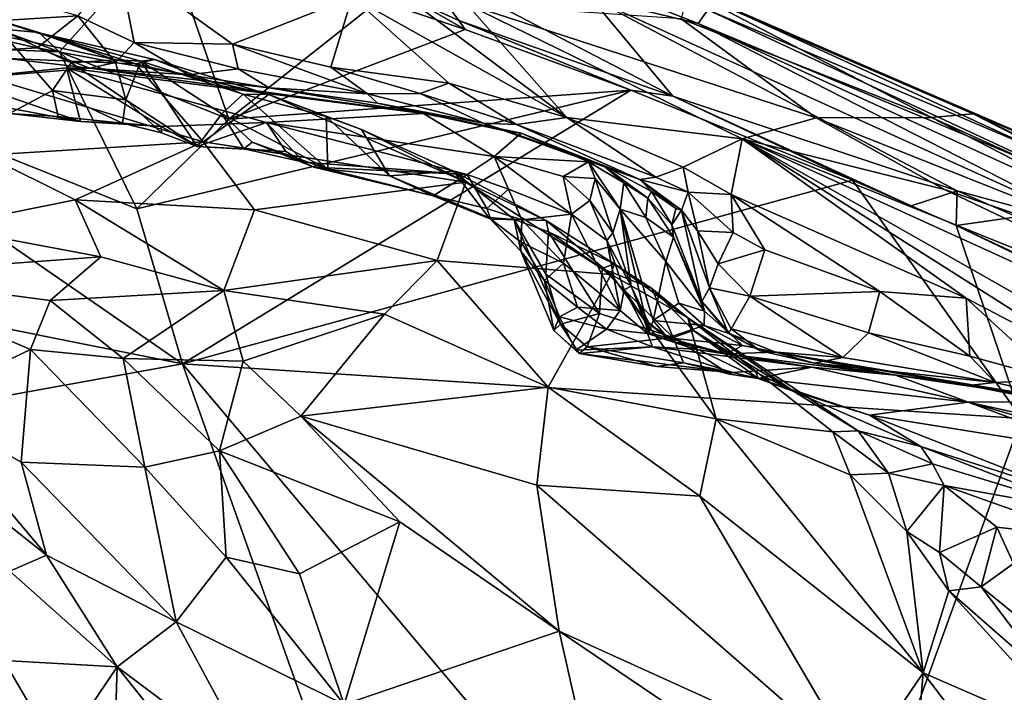
# Model space of a CAD drawing. Units: metres. Extents: x 24.28 to 31.23, y -4.76 to -2.78.
# Drawn here: x 30.34 to 30.65, y -3.62 to -3.42 of the extents above; entities that cross this region are included whole.
import ezdxf

# ---------------------------------------------------------------- set-up
doc = ezdxf.new("R2010")
doc.units = ezdxf.units.M

msp = doc.modelspace()

# ---------------------------------------------------------------- linework, layer by layer
at = {"layer": '1'}
for points in [[(30.51913, -3.40991, -1.49368), (30.43238, -3.37098, -1.46829), (30.55202, -3.41786, -1.47755)], [(30.55202, -3.41786, -1.47755), (30.43238, -3.37098, -1.46829), (30.55496, -3.41376, -1.45557)], [(30.38861, -3.39061, -1.5398), (30.35634, -3.42658, -1.54801), (30.31289, -3.4105, -1.54833)], [(30.35634, -3.42658, -1.54801), (30.38861, -3.39061, -1.5398), (30.40826, -3.44722, -1.54922)], [(30.38861, -3.39061, -1.5398), (30.4542, -3.4109, -1.54692), (30.40826, -3.44722, -1.54922)], [(30.2843, -3.39351, -1.24217), (30.31758, -3.41828, -1.23776), (30.36194, -3.41555, -1.2408)], [(30.36194, -3.41555, -1.2408), (30.3792, -3.42376, -1.23854), (30.37437, -3.39899, -1.24807)], [(30.37437, -3.39899, -1.24807), (30.3792, -3.42376, -1.23854), (30.40936, -3.42419, -1.24155)], [(30.37437, -3.39899, -1.24807), (30.40936, -3.42419, -1.24155), (30.44597, -3.40978, -1.25679)], [(30.46466, -3.4106, -1.53731), (30.46558, -3.39918, -1.51103), (30.47873, -3.41697, -1.53262)], [(30.46558, -3.39918, -1.51103), (30.51913, -3.40991, -1.49368), (30.54424, -3.44017, -1.53291)], [(30.47873, -3.41697, -1.53262), (30.46558, -3.39918, -1.51103), (30.54424, -3.44017, -1.53291)], [(30.54892, -3.40782, -1.3856), (30.54678, -3.4165, -1.32388), (30.62347, -3.44668, -1.3341)], [(30.55314, -3.40927, -1.42348), (30.54892, -3.40782, -1.3856), (30.67275, -3.46098, -1.39873)], [(30.54892, -3.40782, -1.3856), (30.62347, -3.44668, -1.3341), (30.63626, -3.44554, -1.3729)], [(30.54892, -3.40782, -1.3856), (30.63626, -3.44554, -1.3729), (30.67275, -3.46098, -1.39873)], [(30.24939, -3.42225, -1.55245), (30.31289, -3.4105, -1.54833), (30.35634, -3.42658, -1.54801)], [(30.4542, -3.4109, -1.54692), (30.48057, -3.41977, -1.54637), (30.40826, -3.44722, -1.54922)], [(30.44597, -3.40978, -1.25679), (30.40936, -3.42419, -1.24155), (30.43949, -3.43129, -1.24115)], [(30.44597, -3.40978, -1.25679), (30.43949, -3.43129, -1.24115), (30.47562, -3.43618, -1.24642)], [(30.46087, -3.40852, -1.26729), (30.44597, -3.40978, -1.25679), (30.51177, -3.44668, -1.25053)], [(30.44597, -3.40978, -1.25679), (30.47562, -3.43618, -1.24642), (30.51177, -3.44668, -1.25053)], [(30.4542, -3.4109, -1.54692), (30.46466, -3.4106, -1.53731), (30.48057, -3.41977, -1.54637)], [(30.46087, -3.40852, -1.26729), (30.51177, -3.44668, -1.25053), (30.48116, -3.412, -1.27465)], [(30.46466, -3.4106, -1.53731), (30.47873, -3.41697, -1.53262), (30.48057, -3.41977, -1.54637)], [(30.54424, -3.44017, -1.53291), (30.51913, -3.40991, -1.49368), (30.63128, -3.46918, -1.51825)], [(30.63128, -3.46918, -1.51825), (30.51913, -3.40991, -1.49368), (30.67591, -3.48135, -1.50365)], [(30.51913, -3.40991, -1.49368), (30.55202, -3.41786, -1.47755), (30.67591, -3.48135, -1.50365)], [(30.55496, -3.41376, -1.45557), (30.55314, -3.40927, -1.42348), (30.65791, -3.45741, -1.44722)], [(30.55314, -3.40927, -1.42348), (30.67275, -3.46098, -1.39873), (30.65791, -3.45741, -1.44722)], [(30.32193, -3.41207, -1.08048), (30.28918, -3.41127, -1.05008), (30.37962, -3.4303, -1.01522)], [(30.28918, -3.41127, -1.05008), (30.3109, -3.4274, -0.97096), (30.37962, -3.4303, -1.01522)], [(30.34998, -3.42062, -1.06795), (30.32193, -3.41207, -1.08048), (30.34999, -3.42071, -1.0549)], [(30.33772, -3.41949, -1.09228), (30.32193, -3.41207, -1.08048), (30.34998, -3.42062, -1.06795)], [(30.32193, -3.41207, -1.08048), (30.37962, -3.4303, -1.01522), (30.34999, -3.42071, -1.0549)], [(30.48116, -3.412, -1.27465), (30.51177, -3.44668, -1.25053), (30.56545, -3.45326, -1.26364)], [(30.48116, -3.412, -1.27465), (30.56545, -3.45326, -1.26364), (30.58817, -3.44677, -1.28997)], [(30.54678, -3.4165, -1.32388), (30.48116, -3.412, -1.27465), (30.58817, -3.44677, -1.28997)], [(30.55202, -3.41786, -1.47755), (30.55496, -3.41376, -1.45557), (30.66783, -3.46633, -1.46969)], [(30.66783, -3.46633, -1.46969), (30.55496, -3.41376, -1.45557), (30.65791, -3.45741, -1.44722)], [(30.36194, -3.41555, -1.2408), (30.31758, -3.41828, -1.23776), (30.34947, -3.4254, -1.23517)], [(30.36194, -3.41555, -1.2408), (30.34947, -3.4254, -1.23517), (30.37351, -3.42986, -1.23234)], [(30.36194, -3.41555, -1.2408), (30.37351, -3.42986, -1.23234), (30.3792, -3.42376, -1.23854)], [(30.48057, -3.41977, -1.54637), (30.47873, -3.41697, -1.53262), (30.53136, -3.4383, -1.54655)], [(30.53136, -3.4383, -1.54655), (30.47873, -3.41697, -1.53262), (30.54424, -3.44017, -1.53291)], [(30.62347, -3.44668, -1.3341), (30.54678, -3.4165, -1.32388), (30.58817, -3.44677, -1.28997)], [(30.31758, -3.41828, -1.23776), (30.32454, -3.42676, -1.22865), (30.34947, -3.4254, -1.23517)], [(30.34102, -3.44548, -1.13018), (30.33772, -3.41949, -1.09228), (30.35418, -3.43839, -1.10707)], [(30.35418, -3.43839, -1.10707), (30.33772, -3.41949, -1.09228), (30.35994, -3.43, -1.08604)], [(30.35994, -3.43, -1.08604), (30.33772, -3.41949, -1.09228), (30.34998, -3.42062, -1.06795)], [(30.40826, -3.44722, -1.54922), (30.48057, -3.41977, -1.54637), (30.53136, -3.4383, -1.54655)], [(30.67591, -3.48135, -1.50365), (30.55202, -3.41786, -1.47755), (30.67231, -3.4729, -1.48604)], [(30.55202, -3.41786, -1.47755), (30.66783, -3.46633, -1.46969), (30.67231, -3.4729, -1.48604)], [(30.39401, -3.52215, -1.55061), (30.22002, -3.48735, -1.55733), (30.24939, -3.42225, -1.55245)], [(30.38006, -3.47469, -1.55223), (30.24939, -3.42225, -1.55245), (30.35634, -3.42658, -1.54801)], [(30.24939, -3.42225, -1.55245), (30.38006, -3.47469, -1.55223), (30.39401, -3.52215, -1.55061)], [(30.34998, -3.42062, -1.06795), (30.34999, -3.42071, -1.0549), (30.3733, -3.42908, -1.06827)], [(30.35994, -3.43, -1.08604), (30.34998, -3.42062, -1.06795), (30.3733, -3.42908, -1.06827)], [(30.3733, -3.42908, -1.06827), (30.34999, -3.42071, -1.0549), (30.3813, -3.42947, -1.05746)], [(30.3813, -3.42947, -1.05746), (30.34999, -3.42071, -1.0549), (30.38541, -3.42895, -1.04189)], [(30.38541, -3.42895, -1.04189), (30.34999, -3.42071, -1.0549), (30.37962, -3.4303, -1.01522)], [(30.32454, -3.42676, -1.22865), (30.36564, -3.43161, -1.22298), (30.34947, -3.4254, -1.23517)], [(30.34947, -3.4254, -1.23517), (30.36564, -3.43161, -1.22298), (30.37351, -3.42986, -1.23234)], [(30.3792, -3.42376, -1.23854), (30.37351, -3.42986, -1.23234), (30.39583, -3.43363, -1.22944)], [(30.3792, -3.42376, -1.23854), (30.39583, -3.43363, -1.22944), (30.41109, -3.43177, -1.23641)], [(30.40936, -3.42419, -1.24155), (30.3792, -3.42376, -1.23854), (30.41109, -3.43177, -1.23641)], [(30.40936, -3.42419, -1.24155), (30.41109, -3.43177, -1.23641), (30.4507, -3.4394, -1.23319)], [(30.40936, -3.42419, -1.24155), (30.4507, -3.4394, -1.23319), (30.43949, -3.43129, -1.24115)], [(30.3109, -3.4274, -0.97096), (30.33362, -3.45823, -0.86937), (30.40041, -3.45413, -0.92396)], [(30.37962, -3.4303, -1.01522), (30.3109, -3.4274, -0.97096), (30.40041, -3.45413, -0.92396)], [(30.36564, -3.43161, -1.22298), (30.32454, -3.42676, -1.22865), (30.32518, -3.43492, -1.18412)], [(30.40826, -3.44722, -1.54922), (30.38006, -3.47469, -1.55223), (30.35634, -3.42658, -1.54801)], [(30.37671, -3.44133, -1.09123), (30.35994, -3.43, -1.08604), (30.3733, -3.42908, -1.06827)], [(30.37671, -3.44133, -1.09123), (30.3733, -3.42908, -1.06827), (30.3813, -3.42947, -1.05746)], [(30.38541, -3.42895, -1.04189), (30.37962, -3.4303, -1.01522), (30.42048, -3.43966, -1.01546)], [(30.3813, -3.42947, -1.05746), (30.38541, -3.42895, -1.04189), (30.41262, -3.43955, -1.04194)], [(30.38541, -3.42895, -1.04189), (30.42048, -3.43966, -1.01546), (30.41262, -3.43955, -1.04194)], [(30.36564, -3.43161, -1.22298), (30.32518, -3.43492, -1.18412), (30.35851, -3.43152, -1.20565)], [(30.32518, -3.43492, -1.18412), (30.3628, -3.4479, -1.13754), (30.35851, -3.43152, -1.20565)], [(30.35418, -3.43839, -1.10707), (30.35994, -3.43, -1.08604), (30.37671, -3.44133, -1.09123)], [(30.3628, -3.4479, -1.13754), (30.3875, -3.44945, -1.13247), (30.35851, -3.43152, -1.20565)], [(30.36564, -3.43161, -1.22298), (30.35851, -3.43152, -1.20565), (30.46782, -3.44545, -1.18831)], [(30.35851, -3.43152, -1.20565), (30.3875, -3.44945, -1.13247), (30.41977, -3.44826, -1.13817)], [(30.35851, -3.43152, -1.20565), (30.41977, -3.44826, -1.13817), (30.46782, -3.44545, -1.18831)], [(30.39583, -3.43363, -1.22944), (30.37351, -3.42986, -1.23234), (30.36564, -3.43161, -1.22298)], [(30.39583, -3.43363, -1.22944), (30.36564, -3.43161, -1.22298), (30.42055, -3.43759, -1.22519)], [(30.36564, -3.43161, -1.22298), (30.46782, -3.44545, -1.18831), (30.42055, -3.43759, -1.22519)], [(30.37671, -3.44133, -1.09123), (30.3813, -3.42947, -1.05746), (30.3985, -3.45558, -1.0985)], [(30.37962, -3.4303, -1.01522), (30.40041, -3.45413, -0.92396), (30.42048, -3.43966, -1.01546)], [(30.3985, -3.45558, -1.0985), (30.3813, -3.42947, -1.05746), (30.40604, -3.44561, -1.06868)], [(30.40604, -3.44561, -1.06868), (30.3813, -3.42947, -1.05746), (30.41262, -3.43955, -1.04194)], [(30.39583, -3.43363, -1.22944), (30.42055, -3.43759, -1.22519), (30.41109, -3.43177, -1.23641)], [(30.41109, -3.43177, -1.23641), (30.42055, -3.43759, -1.22519), (30.4507, -3.4394, -1.23319)], [(30.43949, -3.43129, -1.24115), (30.4507, -3.4394, -1.23319), (30.46684, -3.4393, -1.23974)], [(30.43949, -3.43129, -1.24115), (30.46684, -3.4393, -1.23974), (30.47562, -3.43618, -1.24642)], [(30.32184, -3.44028, -1.14959), (30.3628, -3.4479, -1.13754), (30.32518, -3.43492, -1.18412)], [(30.42055, -3.43759, -1.22519), (30.45379, -3.44233, -1.2208), (30.4507, -3.4394, -1.23319)], [(30.45379, -3.44233, -1.2208), (30.42055, -3.43759, -1.22519), (30.46782, -3.44545, -1.18831)], [(30.47562, -3.43618, -1.24642), (30.46684, -3.4393, -1.23974), (30.49635, -3.44881, -1.23989)], [(30.47562, -3.43618, -1.24642), (30.49635, -3.44881, -1.23989), (30.51177, -3.44668, -1.25053)], [(30.32184, -3.44028, -1.14959), (30.34102, -3.44548, -1.13018), (30.3628, -3.4479, -1.13754)], [(30.34102, -3.44548, -1.13018), (30.35418, -3.43839, -1.10707), (30.35596, -3.44638, -1.12547)], [(30.35596, -3.44638, -1.12547), (30.35418, -3.43839, -1.10707), (30.37562, -3.44847, -1.11796)], [(30.37562, -3.44847, -1.11796), (30.35418, -3.43839, -1.10707), (30.37671, -3.44133, -1.09123)], [(30.38006, -3.47469, -1.55223), (30.40826, -3.44722, -1.54922), (30.53136, -3.4383, -1.54655)], [(30.53136, -3.4383, -1.54655), (30.39401, -3.52215, -1.55061), (30.38006, -3.47469, -1.55223)], [(30.59923, -3.4659, -1.54507), (30.39401, -3.52215, -1.55061), (30.53136, -3.4383, -1.54655)], [(30.40041, -3.45413, -0.92396), (30.48079, -3.46652, -0.97163), (30.42048, -3.43966, -1.01546)], [(30.43855, -3.46255, -1.06645), (30.40604, -3.44561, -1.06868), (30.41262, -3.43955, -1.04194)], [(30.43855, -3.46255, -1.06645), (30.41262, -3.43955, -1.04194), (30.43807, -3.44644, -1.02765)], [(30.41262, -3.43955, -1.04194), (30.42048, -3.43966, -1.01546), (30.43807, -3.44644, -1.02765)], [(30.43807, -3.44644, -1.02765), (30.42048, -3.43966, -1.01546), (30.4489, -3.45041, -1.01189)], [(30.4489, -3.45041, -1.01189), (30.42048, -3.43966, -1.01546), (30.48079, -3.46652, -0.97163)], [(30.4507, -3.4394, -1.23319), (30.48609, -3.4484, -1.23039), (30.46684, -3.4393, -1.23974)], [(30.48609, -3.4484, -1.23039), (30.4507, -3.4394, -1.23319), (30.45379, -3.44233, -1.2208)], [(30.46684, -3.4393, -1.23974), (30.48609, -3.4484, -1.23039), (30.49635, -3.44881, -1.23989)], [(30.53136, -3.4383, -1.54655), (30.54424, -3.44017, -1.53291), (30.59923, -3.4659, -1.54507)], [(30.59923, -3.4659, -1.54507), (30.54424, -3.44017, -1.53291), (30.61722, -3.47373, -1.53714)], [(30.54424, -3.44017, -1.53291), (30.63128, -3.46918, -1.51825), (30.61722, -3.47373, -1.53714)], [(30.37562, -3.44847, -1.11796), (30.37671, -3.44133, -1.09123), (30.38762, -3.45136, -1.10929)], [(30.3985, -3.45558, -1.0985), (30.38762, -3.45136, -1.10929), (30.37671, -3.44133, -1.09123)], [(30.48609, -3.4484, -1.23039), (30.45379, -3.44233, -1.2208), (30.49422, -3.45105, -1.21798)], [(30.45379, -3.44233, -1.2208), (30.46782, -3.44545, -1.18831), (30.49779, -3.45146, -1.18831)], [(30.49422, -3.45105, -1.21798), (30.45379, -3.44233, -1.2208), (30.49779, -3.45146, -1.18831)], [(30.3628, -3.4479, -1.13754), (30.34102, -3.44548, -1.13018), (30.35596, -3.44638, -1.12547)], [(30.3628, -3.4479, -1.13754), (30.35596, -3.44638, -1.12547), (30.37562, -3.44847, -1.11796)], [(30.3985, -3.45558, -1.0985), (30.40604, -3.44561, -1.06868), (30.4128, -3.45633, -1.09298)], [(30.4128, -3.45633, -1.09298), (30.40604, -3.44561, -1.06868), (30.41538, -3.45422, -1.0791)], [(30.41538, -3.45422, -1.0791), (30.40604, -3.44561, -1.06868), (30.43855, -3.46255, -1.06645)], [(30.46782, -3.44545, -1.18831), (30.41977, -3.44826, -1.13817), (30.48948, -3.45862, -1.12349)], [(30.45743, -3.46456, -1.05027), (30.43855, -3.46255, -1.06645), (30.43807, -3.44644, -1.02765)], [(30.43807, -3.44644, -1.02765), (30.4489, -3.45041, -1.01189), (30.45743, -3.46456, -1.05027)], [(30.46782, -3.44545, -1.18831), (30.48948, -3.45862, -1.12349), (30.49779, -3.45146, -1.18831)], [(30.49635, -3.44881, -1.23989), (30.53904, -3.46502, -1.23968), (30.51177, -3.44668, -1.25053)], [(30.51177, -3.44668, -1.25053), (30.53904, -3.46502, -1.23968), (30.54739, -3.46192, -1.24913)], [(30.56545, -3.45326, -1.26364), (30.51177, -3.44668, -1.25053), (30.54739, -3.46192, -1.24913)], [(30.58817, -3.44677, -1.28997), (30.56545, -3.45326, -1.26364), (30.62749, -3.46875, -1.28258)], [(30.62347, -3.44668, -1.3341), (30.58817, -3.44677, -1.28997), (30.74457, -3.50894, -1.31626)], [(30.58817, -3.44677, -1.28997), (30.62749, -3.46875, -1.28258), (30.74457, -3.50894, -1.31626)], [(30.63626, -3.44554, -1.3729), (30.62347, -3.44668, -1.3341), (30.75256, -3.50496, -1.3461)], [(30.62347, -3.44668, -1.3341), (30.74457, -3.50894, -1.31626), (30.75256, -3.50496, -1.3461)], [(30.67275, -3.46098, -1.39873), (30.63626, -3.44554, -1.3729), (30.74232, -3.4974, -1.36758)], [(30.63626, -3.44554, -1.3729), (30.75256, -3.50496, -1.3461), (30.74232, -3.4974, -1.36758)], [(30.3628, -3.4479, -1.13754), (30.37562, -3.44847, -1.11796), (30.3875, -3.44945, -1.13247)], [(30.3875, -3.44945, -1.13247), (30.37562, -3.44847, -1.11796), (30.38762, -3.45136, -1.10929)], [(30.3875, -3.44945, -1.13247), (30.3985, -3.45558, -1.0985), (30.41977, -3.44826, -1.13817)], [(30.3875, -3.44945, -1.13247), (30.38762, -3.45136, -1.10929), (30.3985, -3.45558, -1.0985)], [(30.41977, -3.44826, -1.13817), (30.3985, -3.45558, -1.0985), (30.42573, -3.45713, -1.10384)], [(30.41977, -3.44826, -1.13817), (30.42573, -3.45713, -1.10384), (30.43118, -3.46035, -1.09056)], [(30.41977, -3.44826, -1.13817), (30.43118, -3.46035, -1.09056), (30.48121, -3.46416, -1.08625)], [(30.41977, -3.44826, -1.13817), (30.48121, -3.46416, -1.08625), (30.48948, -3.45862, -1.12349)], [(30.48609, -3.4484, -1.23039), (30.53412, -3.46572, -1.22895), (30.49635, -3.44881, -1.23989)], [(30.53412, -3.46572, -1.22895), (30.48609, -3.4484, -1.23039), (30.49422, -3.45105, -1.21798)], [(30.49635, -3.44881, -1.23989), (30.53412, -3.46572, -1.22895), (30.53904, -3.46502, -1.23968)], [(30.45743, -3.46456, -1.05027), (30.4489, -3.45041, -1.01189), (30.47709, -3.46314, -1.00676)], [(30.4489, -3.45041, -1.01189), (30.48079, -3.46652, -0.97163), (30.47709, -3.46314, -1.00676)], [(30.49779, -3.45146, -1.18831), (30.48948, -3.45862, -1.12349), (30.51839, -3.46032, -1.18103)], [(30.53412, -3.46572, -1.22895), (30.49422, -3.45105, -1.21798), (30.52276, -3.46129, -1.20098)], [(30.49422, -3.45105, -1.21798), (30.49779, -3.45146, -1.18831), (30.52276, -3.46129, -1.20098)], [(30.52276, -3.46129, -1.20098), (30.49779, -3.45146, -1.18831), (30.51839, -3.46032, -1.18103)], [(30.54739, -3.46192, -1.24913), (30.56207, -3.47029, -1.25061), (30.56545, -3.45326, -1.26364)], [(30.56545, -3.45326, -1.26364), (30.56207, -3.47029, -1.25061), (30.63411, -3.50206, -1.25066)], [(30.56545, -3.45326, -1.26364), (30.63411, -3.50206, -1.25066), (30.6823, -3.52729, -1.2473)], [(30.56545, -3.45326, -1.26364), (30.75472, -3.52949, -1.2863), (30.62749, -3.46875, -1.28258)], [(30.75472, -3.52949, -1.2863), (30.56545, -3.45326, -1.26364), (30.73301, -3.52955, -1.26863)], [(30.56545, -3.45326, -1.26364), (30.6823, -3.52729, -1.2473), (30.73592, -3.55004, -1.25067)], [(30.73301, -3.52955, -1.26863), (30.56545, -3.45326, -1.26364), (30.73592, -3.55004, -1.25067)], [(30.33362, -3.45823, -0.86937), (30.36116, -3.47194, -0.84319), (30.40041, -3.45413, -0.92396)], [(30.40041, -3.45413, -0.92396), (30.36116, -3.47194, -0.84319), (30.4161, -3.47495, -0.87468)], [(30.3985, -3.45558, -1.0985), (30.4128, -3.45633, -1.09298), (30.42573, -3.45713, -1.10384)], [(30.40041, -3.45413, -0.92396), (30.4161, -3.47495, -0.87468), (30.48079, -3.46652, -0.97163)], [(30.4128, -3.45633, -1.09298), (30.41538, -3.45422, -1.0791), (30.43118, -3.46035, -1.09056)], [(30.43118, -3.46035, -1.09056), (30.41538, -3.45422, -1.0791), (30.43431, -3.46189, -1.08385)], [(30.43431, -3.46189, -1.08385), (30.41538, -3.45422, -1.0791), (30.43855, -3.46255, -1.06645)], [(30.33362, -3.45823, -0.86937), (30.32009, -3.48015, -0.80178), (30.36116, -3.47194, -0.84319)], [(30.4128, -3.45633, -1.09298), (30.43118, -3.46035, -1.09056), (30.42573, -3.45713, -1.10384)], [(30.48121, -3.46416, -1.08625), (30.49394, -3.46869, -1.07948), (30.48948, -3.45862, -1.12349)], [(30.48948, -3.45862, -1.12349), (30.49394, -3.46869, -1.07948), (30.51316, -3.47627, -1.08953)], [(30.48948, -3.45862, -1.12349), (30.51316, -3.47627, -1.08953), (30.51065, -3.46473, -1.14408)], [(30.48948, -3.45862, -1.12349), (30.51065, -3.46473, -1.14408), (30.51839, -3.46032, -1.18103)], [(30.43118, -3.46035, -1.09056), (30.43431, -3.46189, -1.08385), (30.48121, -3.46416, -1.08625)], [(30.43431, -3.46189, -1.08385), (30.43855, -3.46255, -1.06645), (30.47079, -3.47066, -1.06045)], [(30.43431, -3.46189, -1.08385), (30.47079, -3.47066, -1.06045), (30.48121, -3.46416, -1.08625)], [(30.51839, -3.46032, -1.18103), (30.51065, -3.46473, -1.14408), (30.52047, -3.46536, -1.16809)], [(30.51839, -3.46032, -1.18103), (30.52047, -3.46536, -1.16809), (30.52811, -3.47477, -1.17071)], [(30.52276, -3.46129, -1.20098), (30.51839, -3.46032, -1.18103), (30.52926, -3.46666, -1.18808)], [(30.51839, -3.46032, -1.18103), (30.52811, -3.47477, -1.17071), (30.52926, -3.46666, -1.18808)], [(30.53412, -3.46572, -1.22895), (30.52276, -3.46129, -1.20098), (30.53769, -3.46932, -1.21669)], [(30.52276, -3.46129, -1.20098), (30.53658, -3.47144, -1.19672), (30.53769, -3.46932, -1.21669)], [(30.52276, -3.46129, -1.20098), (30.52926, -3.46666, -1.18808), (30.53658, -3.47144, -1.19672)], [(30.53904, -3.46502, -1.23968), (30.54894, -3.46952, -1.24231), (30.54739, -3.46192, -1.24913)], [(30.54739, -3.46192, -1.24913), (30.54894, -3.46952, -1.24231), (30.56207, -3.47029, -1.25061)], [(30.47079, -3.47066, -1.06045), (30.43855, -3.46255, -1.06645), (30.45743, -3.46456, -1.05027)], [(30.48792, -3.47735, -1.03826), (30.45743, -3.46456, -1.05027), (30.47709, -3.46314, -1.00676)], [(30.47079, -3.47066, -1.06045), (30.45743, -3.46456, -1.05027), (30.48792, -3.47735, -1.03826)], [(30.47079, -3.47066, -1.06045), (30.48725, -3.47456, -1.06059), (30.48121, -3.46416, -1.08625)], [(30.47709, -3.46314, -1.00676), (30.48079, -3.46652, -0.97163), (30.50544, -3.47828, -0.9769)], [(30.48792, -3.47735, -1.03826), (30.47709, -3.46314, -1.00676), (30.49561, -3.47795, -1.01536)], [(30.49561, -3.47795, -1.01536), (30.47709, -3.46314, -1.00676), (30.50544, -3.47828, -0.9769)], [(30.48121, -3.46416, -1.08625), (30.48725, -3.47456, -1.06059), (30.49394, -3.46869, -1.07948)], [(30.51065, -3.46473, -1.14408), (30.51316, -3.47627, -1.08953), (30.51882, -3.47209, -1.14215)], [(30.51065, -3.46473, -1.14408), (30.51882, -3.47209, -1.14215), (30.52047, -3.46536, -1.16809)], [(30.52047, -3.46536, -1.16809), (30.51882, -3.47209, -1.14215), (30.52587, -3.48202, -1.15293)], [(30.52047, -3.46536, -1.16809), (30.52587, -3.48202, -1.15293), (30.52811, -3.47477, -1.17071)], [(30.54894, -3.46952, -1.24231), (30.53904, -3.46502, -1.23968), (30.53412, -3.46572, -1.22895)], [(30.59923, -3.4659, -1.54507), (30.65104, -3.53889, -1.54296), (30.39401, -3.52215, -1.55061)], [(30.48079, -3.46652, -0.97163), (30.4161, -3.47495, -0.87468), (30.47209, -3.49046, -0.89233)], [(30.48079, -3.46652, -0.97163), (30.47209, -3.49046, -0.89233), (30.52531, -3.49484, -0.94788)], [(30.50544, -3.47828, -0.9769), (30.48079, -3.46652, -0.97163), (30.52531, -3.49484, -0.94788)], [(30.52926, -3.46666, -1.18808), (30.52811, -3.47477, -1.17071), (30.53598, -3.47728, -1.18702)], [(30.52926, -3.46666, -1.18808), (30.53598, -3.47728, -1.18702), (30.53658, -3.47144, -1.19672)], [(30.53412, -3.46572, -1.22895), (30.54685, -3.47512, -1.22902), (30.54894, -3.46952, -1.24231)], [(30.54685, -3.47512, -1.22902), (30.53412, -3.46572, -1.22895), (30.5451, -3.47459, -1.21825)], [(30.53412, -3.46572, -1.22895), (30.53769, -3.46932, -1.21669), (30.5451, -3.47459, -1.21825)], [(30.59923, -3.4659, -1.54507), (30.61722, -3.47373, -1.53714), (30.63102, -3.47976, -1.54528)], [(30.65104, -3.53889, -1.54296), (30.59923, -3.4659, -1.54507), (30.63102, -3.47976, -1.54528)], [(30.47079, -3.47066, -1.06045), (30.48851, -3.47789, -1.05237), (30.48725, -3.47456, -1.06059)], [(30.48851, -3.47789, -1.05237), (30.47079, -3.47066, -1.06045), (30.48792, -3.47735, -1.03826)], [(30.49394, -3.46869, -1.07948), (30.48725, -3.47456, -1.06059), (30.49801, -3.47809, -1.06522)], [(30.49394, -3.46869, -1.07948), (30.49801, -3.47809, -1.06522), (30.51316, -3.47627, -1.08953)], [(30.53769, -3.46932, -1.21669), (30.53658, -3.47144, -1.19672), (30.54392, -3.4796, -1.20986)], [(30.53769, -3.46932, -1.21669), (30.54392, -3.4796, -1.20986), (30.5451, -3.47459, -1.21825)], [(30.54894, -3.46952, -1.24231), (30.54685, -3.47512, -1.22902), (30.5518, -3.48142, -1.23464)], [(30.54894, -3.46952, -1.24231), (30.5518, -3.48142, -1.23464), (30.56268, -3.48193, -1.24623)], [(30.56207, -3.47029, -1.25061), (30.54894, -3.46952, -1.24231), (30.56268, -3.48193, -1.24623)], [(30.56268, -3.48193, -1.24623), (30.57241, -3.48726, -1.24719), (30.56207, -3.47029, -1.25061)], [(30.56207, -3.47029, -1.25061), (30.57241, -3.48726, -1.24719), (30.60761, -3.49997, -1.24773)], [(30.56207, -3.47029, -1.25061), (30.60761, -3.49997, -1.24773), (30.63411, -3.50206, -1.25066)], [(30.63102, -3.47976, -1.54528), (30.61722, -3.47373, -1.53714), (30.63128, -3.46918, -1.51825)], [(30.62749, -3.46875, -1.28258), (30.75472, -3.52949, -1.2863), (30.74457, -3.50894, -1.31626)], [(30.63102, -3.47976, -1.54528), (30.63128, -3.46918, -1.51825), (30.64958, -3.47714, -1.5196)], [(30.64958, -3.47714, -1.5196), (30.63128, -3.46918, -1.51825), (30.67591, -3.48135, -1.50365)], [(30.36116, -3.47194, -0.84319), (30.32009, -3.48015, -0.80178), (30.36907, -3.48941, -0.80681)], [(30.36116, -3.47194, -0.84319), (30.36907, -3.48941, -0.80681), (30.40668, -3.49973, -0.81177)], [(30.4161, -3.47495, -0.87468), (30.36116, -3.47194, -0.84319), (30.40668, -3.49973, -0.81177)], [(30.51882, -3.47209, -1.14215), (30.51316, -3.47627, -1.08953), (30.52403, -3.48433, -1.11424)], [(30.51882, -3.47209, -1.14215), (30.52403, -3.48433, -1.11424), (30.52587, -3.48202, -1.15293)], [(30.53658, -3.47144, -1.19672), (30.53598, -3.47728, -1.18702), (30.54446, -3.48339, -1.20342)], [(30.53658, -3.47144, -1.19672), (30.54446, -3.48339, -1.20342), (30.54392, -3.4796, -1.20986)], [(30.4161, -3.47495, -0.87468), (30.40668, -3.49973, -0.81177), (30.47209, -3.49046, -0.89233)], [(30.48725, -3.47456, -1.06059), (30.48851, -3.47789, -1.05237), (30.49801, -3.47809, -1.06522)], [(30.48851, -3.47789, -1.05237), (30.48792, -3.47735, -1.03826), (30.49767, -3.48765, -1.04663)], [(30.49767, -3.48765, -1.04663), (30.48792, -3.47735, -1.03826), (30.49561, -3.47795, -1.01536)], [(30.49801, -3.47809, -1.06522), (30.51079, -3.49127, -1.0717), (30.51316, -3.47627, -1.08953)], [(30.51316, -3.47627, -1.08953), (30.51079, -3.49127, -1.0717), (30.52812, -3.5058, -1.08585)], [(30.51316, -3.47627, -1.08953), (30.52812, -3.5058, -1.08585), (30.52403, -3.48433, -1.11424)], [(30.52811, -3.47477, -1.17071), (30.52587, -3.48202, -1.15293), (30.53147, -3.4984, -1.16654)], [(30.53692, -3.5126, -1.17765), (30.53822, -3.50889, -1.18277), (30.52811, -3.47477, -1.17071)], [(30.53147, -3.4984, -1.16654), (30.53692, -3.5126, -1.17765), (30.52811, -3.47477, -1.17071)], [(30.52811, -3.47477, -1.17071), (30.53822, -3.50889, -1.18277), (30.54208, -3.49078, -1.19115)], [(30.53598, -3.47728, -1.18702), (30.52811, -3.47477, -1.17071), (30.54208, -3.49078, -1.19115)], [(30.53598, -3.47728, -1.18702), (30.54208, -3.49078, -1.19115), (30.54446, -3.48339, -1.20342)], [(30.54685, -3.47512, -1.22902), (30.5451, -3.47459, -1.21825), (30.54392, -3.4796, -1.20986)], [(30.55307, -3.5031, -1.22323), (30.54685, -3.47512, -1.22902), (30.54392, -3.4796, -1.20986)], [(30.54685, -3.47512, -1.22902), (30.55307, -3.5031, -1.22323), (30.55548, -3.49888, -1.23407)], [(30.5518, -3.48142, -1.23464), (30.54685, -3.47512, -1.22902), (30.55548, -3.49888, -1.23407)], [(30.63102, -3.47976, -1.54528), (30.64958, -3.47714, -1.5196), (30.65365, -3.49042, -1.5398)], [(30.32009, -3.48015, -0.80178), (30.29385, -3.49494, -0.7601), (30.36907, -3.48941, -0.80681)], [(30.48851, -3.47789, -1.05237), (30.49776, -3.4849, -1.05506), (30.49801, -3.47809, -1.06522)], [(30.49776, -3.4849, -1.05506), (30.48851, -3.47789, -1.05237), (30.49767, -3.48765, -1.04663)], [(30.49561, -3.47795, -1.01536), (30.50544, -3.47828, -0.9769), (30.50613, -3.48167, -0.99159)], [(30.49767, -3.48765, -1.04663), (30.49561, -3.47795, -1.01536), (30.50978, -3.51005, -1.03389)], [(30.50978, -3.51005, -1.03389), (30.49561, -3.47795, -1.01536), (30.50532, -3.49464, -1.02186)], [(30.50532, -3.49464, -1.02186), (30.49561, -3.47795, -1.01536), (30.50613, -3.48167, -0.99159)], [(30.49801, -3.47809, -1.06522), (30.49776, -3.4849, -1.05506), (30.51079, -3.49127, -1.0717)], [(30.50613, -3.48167, -0.99159), (30.50544, -3.47828, -0.9769), (30.52623, -3.49148, -0.9758)], [(30.52623, -3.49148, -0.9758), (30.50544, -3.47828, -0.9769), (30.52531, -3.49484, -0.94788)], [(30.54446, -3.48339, -1.20342), (30.55307, -3.5031, -1.22323), (30.54392, -3.4796, -1.20986)], [(30.67156, -3.49924, -1.54145), (30.63102, -3.47976, -1.54528), (30.65365, -3.49042, -1.5398)], [(30.65104, -3.53889, -1.54296), (30.63102, -3.47976, -1.54528), (30.67156, -3.49924, -1.54145)], [(30.50532, -3.49464, -1.02186), (30.50613, -3.48167, -0.99159), (30.52172, -3.50671, -1.01358)], [(30.52172, -3.50671, -1.01358), (30.50613, -3.48167, -0.99159), (30.52257, -3.49297, -0.98834)], [(30.52257, -3.49297, -0.98834), (30.50613, -3.48167, -0.99159), (30.52623, -3.49148, -0.9758)], [(30.52587, -3.48202, -1.15293), (30.52403, -3.48433, -1.11424), (30.53147, -3.4984, -1.16654)], [(30.54208, -3.49078, -1.19115), (30.55394, -3.50602, -1.20275), (30.54446, -3.48339, -1.20342)], [(30.55394, -3.50602, -1.20275), (30.55307, -3.5031, -1.22323), (30.54446, -3.48339, -1.20342)], [(30.55816, -3.49155, -1.24118), (30.56268, -3.48193, -1.24623), (30.5518, -3.48142, -1.23464)], [(30.5518, -3.48142, -1.23464), (30.55548, -3.49888, -1.23407), (30.55816, -3.49155, -1.24118)], [(30.56268, -3.48193, -1.24623), (30.55816, -3.49155, -1.24118), (30.57241, -3.48726, -1.24719)], [(30.49776, -3.4849, -1.05506), (30.49767, -3.48765, -1.04663), (30.50493, -3.49667, -1.06073)], [(30.49776, -3.4849, -1.05506), (30.50493, -3.49667, -1.06073), (30.51079, -3.49127, -1.0717)], [(30.52812, -3.5058, -1.08585), (30.52934, -3.49946, -1.11197), (30.52403, -3.48433, -1.11424)], [(30.52403, -3.48433, -1.11424), (30.52934, -3.49946, -1.11197), (30.53147, -3.4984, -1.16654)], [(30.18297, -3.56034, -1.55655), (30.22002, -3.48735, -1.55733), (30.39401, -3.52215, -1.55061)], [(30.29385, -3.49494, -0.7601), (30.35347, -3.50273, -0.77249), (30.36907, -3.48941, -0.80681)], [(30.35347, -3.50273, -0.77249), (30.40668, -3.49973, -0.81177), (30.36907, -3.48941, -0.80681)], [(30.49767, -3.48765, -1.04663), (30.50777, -3.51191, -1.05813), (30.50493, -3.49667, -1.06073)], [(30.50777, -3.51191, -1.05813), (30.49767, -3.48765, -1.04663), (30.50978, -3.51005, -1.03389)], [(30.55816, -3.49155, -1.24118), (30.5678, -3.50144, -1.24474), (30.57241, -3.48726, -1.24719)], [(30.57241, -3.48726, -1.24719), (30.5678, -3.50144, -1.24474), (30.60761, -3.49997, -1.24773)], [(30.47209, -3.49046, -0.89233), (30.40668, -3.49973, -0.81177), (30.45592, -3.50699, -0.84317)], [(30.47209, -3.49046, -0.89233), (30.45592, -3.50699, -0.84317), (30.50602, -3.52935, -0.85755)], [(30.47209, -3.49046, -0.89233), (30.50602, -3.52935, -0.85755), (30.52531, -3.49484, -0.94788)], [(30.50493, -3.49667, -1.06073), (30.51499, -3.50482, -1.072), (30.51079, -3.49127, -1.0717)], [(30.51079, -3.49127, -1.0717), (30.51499, -3.50482, -1.072), (30.52812, -3.5058, -1.08585)], [(30.53783, -3.49904, -0.97887), (30.52257, -3.49297, -0.98834), (30.52623, -3.49148, -0.9758)], [(30.52623, -3.49148, -0.9758), (30.52531, -3.49484, -0.94788), (30.5488, -3.50808, -0.96192)], [(30.5488, -3.50808, -0.96192), (30.53783, -3.49904, -0.97887), (30.52623, -3.49148, -0.9758)], [(30.53822, -3.50889, -1.18277), (30.54611, -3.50357, -1.19064), (30.54208, -3.49078, -1.19115)], [(30.54611, -3.50357, -1.19064), (30.55394, -3.50602, -1.20275), (30.54208, -3.49078, -1.19115)], [(30.55548, -3.49888, -1.23407), (30.5678, -3.50144, -1.24474), (30.55816, -3.49155, -1.24118)], [(30.29385, -3.49494, -0.7601), (30.31305, -3.5342, -0.72015), (30.34746, -3.51781, -0.74929)], [(30.29385, -3.49494, -0.7601), (30.34746, -3.51781, -0.74929), (30.35347, -3.50273, -0.77249)], [(30.52172, -3.50671, -1.01358), (30.50978, -3.51005, -1.03389), (30.50532, -3.49464, -1.02186)], [(30.52531, -3.49484, -0.94788), (30.50602, -3.52935, -0.85755), (30.55749, -3.53898, -0.90845)], [(30.54438, -3.51406, -1.00139), (30.52172, -3.50671, -1.01358), (30.52257, -3.49297, -0.98834)], [(30.53783, -3.49904, -0.97887), (30.54438, -3.51406, -1.00139), (30.52257, -3.49297, -0.98834)], [(30.5488, -3.50808, -0.96192), (30.52531, -3.49484, -0.94788), (30.55749, -3.53898, -0.90845)], [(30.50777, -3.51191, -1.05813), (30.50947, -3.5078, -1.06635), (30.50493, -3.49667, -1.06073)], [(30.50947, -3.5078, -1.06635), (30.51499, -3.50482, -1.072), (30.50493, -3.49667, -1.06073)], [(30.52934, -3.49946, -1.11197), (30.53588, -3.50912, -1.11188), (30.53147, -3.4984, -1.16654)], [(30.53588, -3.50912, -1.11188), (30.53673, -3.5095, -1.16187), (30.53147, -3.4984, -1.16654)], [(30.53673, -3.5095, -1.16187), (30.53692, -3.5126, -1.17765), (30.53147, -3.4984, -1.16654)], [(30.35347, -3.50273, -0.77249), (30.37582, -3.52055, -0.75972), (30.40668, -3.49973, -0.81177)], [(30.40668, -3.49973, -0.81177), (30.37582, -3.52055, -0.75972), (30.4126, -3.52133, -0.78226)], [(30.40668, -3.49973, -0.81177), (30.4126, -3.52133, -0.78226), (30.45592, -3.50699, -0.84317)], [(30.52934, -3.49946, -1.11197), (30.52812, -3.5058, -1.08585), (30.53651, -3.51286, -1.08698)], [(30.53588, -3.50912, -1.11188), (30.52934, -3.49946, -1.11197), (30.53651, -3.51286, -1.08698)], [(30.54438, -3.51406, -1.00139), (30.53783, -3.49904, -0.97887), (30.55058, -3.51191, -0.98389)], [(30.55058, -3.51191, -0.98389), (30.53783, -3.49904, -0.97887), (30.5488, -3.50808, -0.96192)], [(30.55307, -3.5031, -1.22323), (30.56132, -3.51284, -1.22962), (30.55548, -3.49888, -1.23407)], [(30.56132, -3.51284, -1.22962), (30.56214, -3.51145, -1.24143), (30.55548, -3.49888, -1.23407)], [(30.56214, -3.51145, -1.24143), (30.5678, -3.50144, -1.24474), (30.55548, -3.49888, -1.23407)], [(30.5678, -3.50144, -1.24474), (30.56214, -3.51145, -1.24143), (30.5963, -3.52021, -1.2392)], [(30.5678, -3.50144, -1.24474), (30.60417, -3.51262, -1.24456), (30.60761, -3.49997, -1.24773)], [(30.5678, -3.50144, -1.24474), (30.5963, -3.52021, -1.2392), (30.60417, -3.51262, -1.24456)], [(30.60761, -3.49997, -1.24773), (30.60417, -3.51262, -1.24456), (30.63518, -3.51979, -1.24162)], [(30.60761, -3.49997, -1.24773), (30.63518, -3.51979, -1.24162), (30.63411, -3.50206, -1.25066)], [(30.35347, -3.50273, -0.77249), (30.34746, -3.51781, -0.74929), (30.37582, -3.52055, -0.75972)], [(30.55384, -3.51042, -1.19352), (30.54611, -3.50357, -1.19064), (30.53822, -3.50889, -1.18277)], [(30.54611, -3.50357, -1.19064), (30.55384, -3.51042, -1.19352), (30.55394, -3.50602, -1.20275)], [(30.56132, -3.51284, -1.22962), (30.55307, -3.5031, -1.22323), (30.56175, -3.51298, -1.20582)], [(30.55307, -3.5031, -1.22323), (30.55394, -3.50602, -1.20275), (30.56175, -3.51298, -1.20582)], [(30.63411, -3.50206, -1.25066), (30.63518, -3.51979, -1.24162), (30.66123, -3.52699, -1.24014)], [(30.63411, -3.50206, -1.25066), (30.66123, -3.52699, -1.24014), (30.6823, -3.52729, -1.2473)], [(30.45592, -3.50699, -0.84317), (30.4126, -3.52133, -0.78226), (30.4303, -3.53815, -0.77392)], [(30.45592, -3.50699, -0.84317), (30.4303, -3.53815, -0.77392), (30.50602, -3.52935, -0.85755)], [(30.50947, -3.5078, -1.06635), (30.52387, -3.51151, -1.07472), (30.51499, -3.50482, -1.072)], [(30.51804, -3.51692, -1.03605), (30.50978, -3.51005, -1.03389), (30.52172, -3.50671, -1.01358)], [(30.51499, -3.50482, -1.072), (30.52387, -3.51151, -1.07472), (30.52812, -3.5058, -1.08585)], [(30.51804, -3.51692, -1.03605), (30.52172, -3.50671, -1.01358), (30.54438, -3.51406, -1.00139)], [(30.52812, -3.5058, -1.08585), (30.52387, -3.51151, -1.07472), (30.53651, -3.51286, -1.08698)], [(30.55394, -3.50602, -1.20275), (30.55384, -3.51042, -1.19352), (30.56175, -3.51298, -1.20582)], [(30.50947, -3.5078, -1.06635), (30.50777, -3.51191, -1.05813), (30.51447, -3.51798, -1.06013)], [(30.50777, -3.51191, -1.05813), (30.50978, -3.51005, -1.03389), (30.51549, -3.51901, -1.05557)], [(30.50947, -3.5078, -1.06635), (30.51447, -3.51798, -1.06013), (30.52387, -3.51151, -1.07472)], [(30.51549, -3.51901, -1.05557), (30.50978, -3.51005, -1.03389), (30.51804, -3.51692, -1.03605)], [(30.53673, -3.5095, -1.16187), (30.53588, -3.50912, -1.11188), (30.54263, -3.51418, -1.17432)], [(30.54263, -3.51418, -1.17432), (30.53588, -3.50912, -1.11188), (30.54509, -3.51554, -1.10127)], [(30.53588, -3.50912, -1.11188), (30.53651, -3.51286, -1.08698), (30.54509, -3.51554, -1.10127)], [(30.53692, -3.5126, -1.17765), (30.53673, -3.5095, -1.16187), (30.54263, -3.51418, -1.17432)], [(30.53692, -3.5126, -1.17765), (30.54263, -3.51418, -1.17432), (30.53822, -3.50889, -1.18277)], [(30.53822, -3.50889, -1.18277), (30.54263, -3.51418, -1.17432), (30.55384, -3.51042, -1.19352)], [(30.55384, -3.51042, -1.19352), (30.54263, -3.51418, -1.17432), (30.56561, -3.51659, -1.19336)], [(30.55058, -3.51191, -0.98389), (30.5488, -3.50808, -0.96192), (30.58126, -3.53067, -0.97618)], [(30.5488, -3.50808, -0.96192), (30.55749, -3.53898, -0.90845), (30.59326, -3.54297, -0.95754)], [(30.58126, -3.53067, -0.97618), (30.5488, -3.50808, -0.96192), (30.60098, -3.54268, -0.96743)], [(30.5488, -3.50808, -0.96192), (30.59326, -3.54297, -0.95754), (30.60098, -3.54268, -0.96743)], [(30.56175, -3.51298, -1.20582), (30.55384, -3.51042, -1.19352), (30.56561, -3.51659, -1.19336)], [(30.51447, -3.51798, -1.06013), (30.50777, -3.51191, -1.05813), (30.51549, -3.51901, -1.05557)], [(30.52387, -3.51151, -1.07472), (30.51447, -3.51798, -1.06013), (30.53804, -3.51694, -1.07615)], [(30.52387, -3.51151, -1.07472), (30.53804, -3.51694, -1.07615), (30.53651, -3.51286, -1.08698)], [(30.53651, -3.51286, -1.08698), (30.53804, -3.51694, -1.07615), (30.55083, -3.51771, -1.08823)], [(30.54509, -3.51554, -1.10127), (30.53651, -3.51286, -1.08698), (30.55083, -3.51771, -1.08823)], [(30.57038, -3.52665, -1.00001), (30.54438, -3.51406, -1.00139), (30.55058, -3.51191, -0.98389)], [(30.57038, -3.52665, -1.00001), (30.55058, -3.51191, -0.98389), (30.56962, -3.52467, -0.98836)], [(30.56962, -3.52467, -0.98836), (30.55058, -3.51191, -0.98389), (30.58126, -3.53067, -0.97618)], [(30.56214, -3.51145, -1.24143), (30.56132, -3.51284, -1.22962), (30.57098, -3.51815, -1.23101)], [(30.56132, -3.51284, -1.22962), (30.56175, -3.51298, -1.20582), (30.57098, -3.51815, -1.23101)], [(30.57098, -3.51815, -1.23101), (30.56175, -3.51298, -1.20582), (30.57563, -3.51857, -1.20091)], [(30.56175, -3.51298, -1.20582), (30.56561, -3.51659, -1.19336), (30.57563, -3.51857, -1.20091)], [(30.56214, -3.51145, -1.24143), (30.57098, -3.51815, -1.23101), (30.5963, -3.52021, -1.2392)], [(30.60417, -3.51262, -1.24456), (30.5963, -3.52021, -1.2392), (30.64301, -3.52791, -1.23348)], [(30.60417, -3.51262, -1.24456), (30.64301, -3.52791, -1.23348), (30.63518, -3.51979, -1.24162)], [(30.54745, -3.52186, -1.01767), (30.51804, -3.51692, -1.03605), (30.54438, -3.51406, -1.00139)], [(30.54263, -3.51418, -1.17432), (30.54509, -3.51554, -1.10127), (30.5607, -3.5191, -1.17193)], [(30.54263, -3.51418, -1.17432), (30.5607, -3.5191, -1.17193), (30.56561, -3.51659, -1.19336)], [(30.54745, -3.52186, -1.01767), (30.54438, -3.51406, -1.00139), (30.5616, -3.52536, -1.01667)], [(30.5616, -3.52536, -1.01667), (30.54438, -3.51406, -1.00139), (30.57038, -3.52665, -1.00001)], [(30.5607, -3.5191, -1.17193), (30.54509, -3.51554, -1.10127), (30.55083, -3.51771, -1.08823)], [(30.56561, -3.51659, -1.19336), (30.5607, -3.5191, -1.17193), (30.57563, -3.51857, -1.20091)], [(30.31305, -3.5342, -0.72015), (30.34465, -3.55227, -0.71427), (30.34746, -3.51781, -0.74929)], [(30.34746, -3.51781, -0.74929), (30.34465, -3.55227, -0.71427), (30.38253, -3.5538, -0.72675)], [(30.37582, -3.52055, -0.75972), (30.34746, -3.51781, -0.74929), (30.38253, -3.5538, -0.72675)], [(30.51447, -3.51798, -1.06013), (30.51549, -3.51901, -1.05557), (30.53804, -3.51694, -1.07615)], [(30.51549, -3.51901, -1.05557), (30.51804, -3.51692, -1.03605), (30.53934, -3.52296, -1.03192)], [(30.51549, -3.51901, -1.05557), (30.56255, -3.52483, -1.03659), (30.53804, -3.51694, -1.07615)], [(30.51549, -3.51901, -1.05557), (30.53934, -3.52296, -1.03192), (30.56255, -3.52483, -1.03659)], [(30.53934, -3.52296, -1.03192), (30.51804, -3.51692, -1.03605), (30.54745, -3.52186, -1.01767)], [(30.55083, -3.51771, -1.08823), (30.53804, -3.51694, -1.07615), (30.58684, -3.52315, -1.08371)], [(30.53804, -3.51694, -1.07615), (30.56255, -3.52483, -1.03659), (30.58684, -3.52315, -1.08371)], [(30.5607, -3.5191, -1.17193), (30.55083, -3.51771, -1.08823), (30.58684, -3.52315, -1.08371)], [(30.57563, -3.51857, -1.20091), (30.5607, -3.5191, -1.17193), (30.61248, -3.52559, -1.14598)], [(30.5607, -3.5191, -1.17193), (30.58684, -3.52315, -1.08371), (30.61248, -3.52559, -1.14598)], [(30.57098, -3.51815, -1.23101), (30.58748, -3.52192, -1.23015), (30.5963, -3.52021, -1.2392)], [(30.57098, -3.51815, -1.23101), (30.57563, -3.51857, -1.20091), (30.58748, -3.52192, -1.23015)], [(30.57563, -3.51857, -1.20091), (30.61248, -3.52559, -1.14598), (30.6673, -3.53375, -1.18599)], [(30.58748, -3.52192, -1.23015), (30.57563, -3.51857, -1.20091), (30.63475, -3.52875, -1.22371)], [(30.63475, -3.52875, -1.22371), (30.57563, -3.51857, -1.20091), (30.6673, -3.53375, -1.18599)], [(30.18297, -3.56034, -1.55655), (30.39401, -3.52215, -1.55061), (30.48083, -3.76623, -1.55081)], [(30.37582, -3.52055, -0.75972), (30.38253, -3.5538, -0.72675), (30.40538, -3.54883, -0.74396)], [(30.4126, -3.52133, -0.78226), (30.37582, -3.52055, -0.75972), (30.40538, -3.54883, -0.74396)], [(30.48083, -3.76623, -1.55081), (30.39401, -3.52215, -1.55061), (30.57807, -3.7405, -1.5491)], [(30.57807, -3.7405, -1.5491), (30.39401, -3.52215, -1.55061), (30.65104, -3.53889, -1.54296)], [(30.4126, -3.52133, -0.78226), (30.40538, -3.54883, -0.74396), (30.4303, -3.53815, -0.77392)], [(30.53934, -3.52296, -1.03192), (30.54745, -3.52186, -1.01767), (30.56255, -3.52483, -1.03659)], [(30.56255, -3.52483, -1.03659), (30.54745, -3.52186, -1.01767), (30.5616, -3.52536, -1.01667)], [(30.5963, -3.52021, -1.2392), (30.58748, -3.52192, -1.23015), (30.64301, -3.52791, -1.23348)], [(30.58748, -3.52192, -1.23015), (30.63475, -3.52875, -1.22371), (30.64301, -3.52791, -1.23348)], [(30.63518, -3.51979, -1.24162), (30.64301, -3.52791, -1.23348), (30.66123, -3.52699, -1.24014)], [(30.56255, -3.52483, -1.03659), (30.5616, -3.52536, -1.01667), (30.57038, -3.52665, -1.00001)], [(30.57038, -3.52665, -1.00001), (30.58684, -3.52315, -1.08371), (30.56255, -3.52483, -1.03659)], [(30.57038, -3.52665, -1.00001), (30.56962, -3.52467, -0.98836), (30.58126, -3.53067, -0.97618)], [(30.58684, -3.52315, -1.08371), (30.57038, -3.52665, -1.00001), (30.63473, -3.53387, -1.08237)], [(30.61248, -3.52559, -1.14598), (30.58684, -3.52315, -1.08371), (30.63473, -3.53387, -1.08237)], [(30.61248, -3.52559, -1.14598), (30.63473, -3.53387, -1.08237), (30.6673, -3.53375, -1.18599)], [(30.57038, -3.52665, -1.00001), (30.58126, -3.53067, -0.97618), (30.60443, -3.53784, -0.99425)], [(30.57038, -3.52665, -1.00001), (30.60443, -3.53784, -0.99425), (30.63473, -3.53387, -1.08237)], [(30.64301, -3.52791, -1.23348), (30.63475, -3.52875, -1.22371), (30.67885, -3.5362, -1.23019)], [(30.64301, -3.52791, -1.23348), (30.67885, -3.5362, -1.23019), (30.66123, -3.52699, -1.24014)], [(30.4303, -3.53815, -0.77392), (30.5026, -3.55937, -0.81112), (30.50602, -3.52935, -0.85755)], [(30.55247, -3.56266, -0.86244), (30.50602, -3.52935, -0.85755), (30.5026, -3.55937, -0.81112)], [(30.50602, -3.52935, -0.85755), (30.55247, -3.56266, -0.86244), (30.55749, -3.53898, -0.90845)], [(30.58126, -3.53067, -0.97618), (30.60098, -3.54268, -0.96743), (30.62017, -3.54745, -0.97842)], [(30.58126, -3.53067, -0.97618), (30.62017, -3.54745, -0.97842), (30.60443, -3.53784, -0.99425)], [(30.67885, -3.5362, -1.23019), (30.63475, -3.52875, -1.22371), (30.68336, -3.53831, -1.2189)], [(30.68336, -3.53831, -1.2189), (30.63475, -3.52875, -1.22371), (30.6673, -3.53375, -1.18599)], [(30.31305, -3.5342, -0.72015), (30.30087, -3.53993, -0.71679), (30.35235, -3.58072, -0.69736)], [(30.34465, -3.55227, -0.71427), (30.31305, -3.5342, -0.72015), (30.35235, -3.58072, -0.69736)], [(30.63473, -3.53387, -1.08237), (30.60443, -3.53784, -0.99425), (30.67643, -3.54937, -1.05047)], [(30.6673, -3.53375, -1.18599), (30.63473, -3.53387, -1.08237), (30.71662, -3.55191, -1.16292)], [(30.63473, -3.53387, -1.08237), (30.67643, -3.54937, -1.05047), (30.72133, -3.55853, -1.129)], [(30.71662, -3.55191, -1.16292), (30.63473, -3.53387, -1.08237), (30.72133, -3.55853, -1.129)], [(30.30087, -3.53993, -0.71679), (30.34116, -3.58568, -0.69588), (30.35235, -3.58072, -0.69736)], [(30.4303, -3.53815, -0.77392), (30.40538, -3.54883, -0.74396), (30.46064, -3.57059, -0.76084)], [(30.4303, -3.53815, -0.77392), (30.46064, -3.57059, -0.76084), (30.50944, -3.60403, -0.76586)], [(30.5026, -3.55937, -0.81112), (30.4303, -3.53815, -0.77392), (30.50944, -3.60403, -0.76586)], [(30.55749, -3.53898, -0.90845), (30.55247, -3.56266, -0.86244), (30.62092, -3.61679, -0.87514)], [(30.59326, -3.54297, -0.95754), (30.55749, -3.53898, -0.90845), (30.59851, -3.55612, -0.94462)], [(30.59851, -3.55612, -0.94462), (30.55749, -3.53898, -0.90845), (30.62092, -3.61679, -0.87514)], [(30.74852, -3.59584, -1.543), (30.57807, -3.7405, -1.5491), (30.65104, -3.53889, -1.54296)], [(30.60443, -3.53784, -0.99425), (30.62017, -3.54745, -0.97842), (30.66563, -3.56203, -0.97756)], [(30.67643, -3.54937, -1.05047), (30.60443, -3.53784, -0.99425), (30.66563, -3.56203, -0.97756)], [(30.60098, -3.54268, -0.96743), (30.59326, -3.54297, -0.95754), (30.61026, -3.55565, -0.9561)], [(30.59326, -3.54297, -0.95754), (30.59851, -3.55612, -0.94462), (30.61026, -3.55565, -0.9561)], [(30.60098, -3.54268, -0.96743), (30.61026, -3.55565, -0.9561), (30.62376, -3.55284, -0.9689)], [(30.60098, -3.54268, -0.96743), (30.62376, -3.55284, -0.9689), (30.62017, -3.54745, -0.97842)], [(30.38253, -3.5538, -0.72675), (30.40746, -3.58139, -0.71476), (30.40538, -3.54883, -0.74396)], [(30.40538, -3.54883, -0.74396), (30.40746, -3.58139, -0.71476), (30.42992, -3.58652, -0.72306)], [(30.40538, -3.54883, -0.74396), (30.42992, -3.58652, -0.72306), (30.46064, -3.57059, -0.76084)], [(30.62376, -3.55284, -0.9689), (30.67164, -3.56744, -0.96651), (30.62017, -3.54745, -0.97842)], [(30.62017, -3.54745, -0.97842), (30.67164, -3.56744, -0.96651), (30.66563, -3.56203, -0.97756)], [(30.39214, -3.60122, -0.69472), (30.34465, -3.55227, -0.71427), (30.35235, -3.58072, -0.69736)], [(30.34465, -3.55227, -0.71427), (30.39214, -3.60122, -0.69472), (30.38253, -3.5538, -0.72675)], [(30.38253, -3.5538, -0.72675), (30.39214, -3.60122, -0.69472), (30.40746, -3.58139, -0.71476)], [(30.61026, -3.55565, -0.9561), (30.59851, -3.55612, -0.94462), (30.61595, -3.5735, -0.94224)], [(30.61026, -3.55565, -0.9561), (30.62736, -3.55947, -0.96155), (30.62376, -3.55284, -0.9689)], [(30.61026, -3.55565, -0.9561), (30.61595, -3.5735, -0.94224), (30.62736, -3.55947, -0.96155)], [(30.62376, -3.55284, -0.9689), (30.62736, -3.55947, -0.96155), (30.67164, -3.56744, -0.96651)], [(30.59851, -3.55612, -0.94462), (30.62092, -3.61679, -0.87514), (30.61595, -3.5735, -0.94224)], [(30.18297, -3.56034, -1.55655), (30.48083, -3.76623, -1.55081), (30.2155, -3.66641, -1.55514)], [(30.5026, -3.55937, -0.81112), (30.50944, -3.60403, -0.76586), (30.60135, -3.64566, -0.80935)], [(30.5026, -3.55937, -0.81112), (30.60135, -3.64566, -0.80935), (30.55247, -3.56266, -0.86244)], [(30.62736, -3.55947, -0.96155), (30.61595, -3.5735, -0.94224), (30.62596, -3.57998, -0.94268)], [(30.62736, -3.55947, -0.96155), (30.62596, -3.57998, -0.94268), (30.64343, -3.57224, -0.95272)], [(30.62736, -3.55947, -0.96155), (30.64343, -3.57224, -0.95272), (30.67283, -3.57556, -0.95225)], [(30.62736, -3.55947, -0.96155), (30.67283, -3.57556, -0.95225), (30.67164, -3.56744, -0.96651)], [(30.55247, -3.56266, -0.86244), (30.60135, -3.64566, -0.80935), (30.62092, -3.61679, -0.87514)], [(30.46064, -3.57059, -0.76084), (30.42992, -3.58652, -0.72306), (30.44356, -3.62652, -0.70117)], [(30.46064, -3.57059, -0.76084), (30.44356, -3.62652, -0.70117), (30.50944, -3.60403, -0.76586)], [(30.61595, -3.5735, -0.94224), (30.62092, -3.61679, -0.87514), (30.62878, -3.59174, -0.93097)], [(30.61595, -3.5735, -0.94224), (30.62878, -3.59174, -0.93097), (30.62596, -3.57998, -0.94268)], [(30.62596, -3.57998, -0.94268), (30.63866, -3.5905, -0.93947), (30.64343, -3.57224, -0.95272)], [(30.64343, -3.57224, -0.95272), (30.63866, -3.5905, -0.93947), (30.6486, -3.58335, -0.94601)], [(30.64343, -3.57224, -0.95272), (30.6486, -3.58335, -0.94601), (30.67283, -3.57556, -0.95225)], [(30.34116, -3.58568, -0.69588), (30.37404, -3.61493, -0.68667), (30.35235, -3.58072, -0.69736)], [(30.35235, -3.58072, -0.69736), (30.37404, -3.61493, -0.68667), (30.39214, -3.60122, -0.69472)], [(30.40746, -3.58139, -0.71476), (30.39214, -3.60122, -0.69472), (30.44356, -3.62652, -0.70117)], [(30.42992, -3.58652, -0.72306), (30.40746, -3.58139, -0.71476), (30.44356, -3.62652, -0.70117)], [(30.62596, -3.57998, -0.94268), (30.62878, -3.59174, -0.93097), (30.63866, -3.5905, -0.93947)], [(30.34116, -3.58568, -0.69588), (30.33927, -3.61308, -0.69011), (30.37404, -3.61493, -0.68667)], [(30.6486, -3.58335, -0.94601), (30.63866, -3.5905, -0.93947), (30.66358, -3.61082, -0.93481)], [(30.62092, -3.61679, -0.87514), (30.67182, -3.63898, -0.91506), (30.62878, -3.59174, -0.93097)], [(30.63866, -3.5905, -0.93947), (30.62878, -3.59174, -0.93097), (30.66087, -3.61982, -0.92848)], [(30.66087, -3.61982, -0.92848), (30.62878, -3.59174, -0.93097), (30.67182, -3.63898, -0.91506)], [(30.66087, -3.61982, -0.92848), (30.66358, -3.61082, -0.93481), (30.63866, -3.5905, -0.93947)], [(30.74852, -3.59584, -1.543), (30.83723, -3.62574, -1.54175), (30.57807, -3.7405, -1.5491)], [(30.37404, -3.61493, -0.68667), (30.41695, -3.64718, -0.68039), (30.39214, -3.60122, -0.69472)], [(30.39214, -3.60122, -0.69472), (30.41695, -3.64718, -0.68039), (30.44356, -3.62652, -0.70117)], [(30.44356, -3.62652, -0.70117), (30.51832, -3.64339, -0.73855), (30.50944, -3.60403, -0.76586)], [(30.50944, -3.60403, -0.76586), (30.51832, -3.64339, -0.73855), (30.59329, -3.66074, -0.78643)], [(30.50944, -3.60403, -0.76586), (30.59329, -3.66074, -0.78643), (30.60135, -3.64566, -0.80935)], [(30.33843, -3.63349, -0.68227), (30.35609, -3.64159, -0.68378), (30.33927, -3.61308, -0.69011)], [(30.33927, -3.61308, -0.69011), (30.35609, -3.64159, -0.68378), (30.37404, -3.61493, -0.68667)], [(30.35609, -3.64159, -0.68378), (30.37251, -3.66283, -0.68074), (30.37404, -3.61493, -0.68667)], [(30.37404, -3.61493, -0.68667), (30.37251, -3.66283, -0.68074), (30.41073, -3.66095, -0.67746)], [(30.37404, -3.61493, -0.68667), (30.41073, -3.66095, -0.67746), (30.41695, -3.64718, -0.68039)], [(30.60135, -3.64566, -0.80935), (30.61851, -3.64593, -0.82844), (30.62092, -3.61679, -0.87514)], [(30.62092, -3.61679, -0.87514), (30.61851, -3.64593, -0.82844), (30.66223, -3.67091, -0.85209)], [(30.62092, -3.61679, -0.87514), (30.66223, -3.67091, -0.85209), (30.67182, -3.63898, -0.91506)]]:
    msp.add_3dface(points, dxfattribs=at)

doc.saveas('drawing.dxf')
